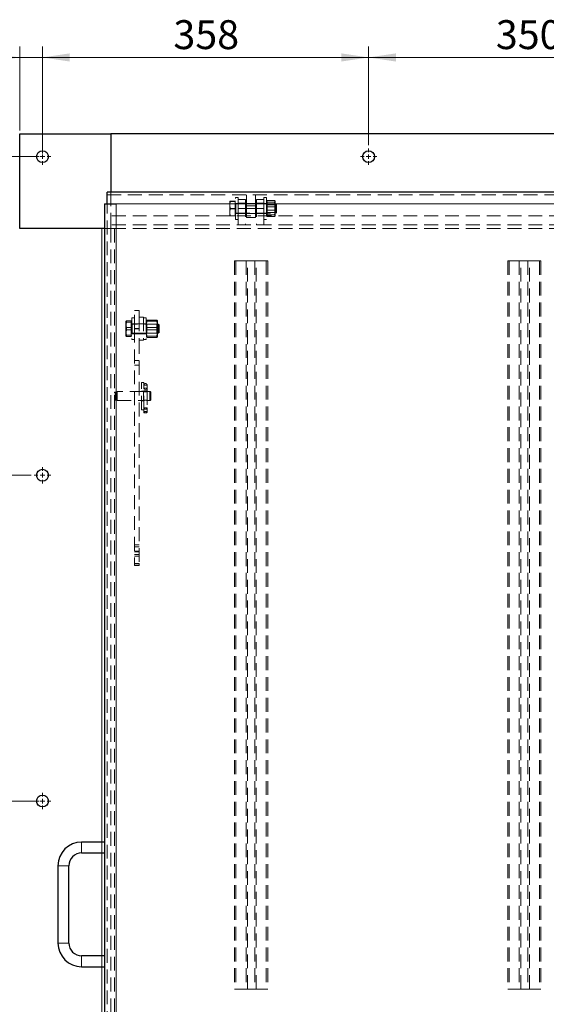
# Model space of a CAD drawing. Units: millimetres. Extents: x 0 to 420, y -120 to 297.
# Drawn here: x 68 to 116, y 50 to 140 of the extents above; entities that cross this region are included whole.
import ezdxf

# ---------------------------------------------------------------- set-up
doc = ezdxf.new("R2010")
doc.units = ezdxf.units.MM
doc.linetypes.add('HIDDEN', pattern=[1.905, 1.27, -0.635])
doc.styles.add('SLDTEXTSTYLE0', font='TXT', dxfattribs={"width": 0.605})
doc.dimstyles.new('SLDDIMSTYLE0', dxfattribs={"dimtxt": 2.568319, "dimasz": 2.5, "dimexe": 0, "dimexo": 0.0625, "dimgap": 0.64208, "dimtad": 1, "dimlfac": 12, "dimrnd": 1e-09, "dimzin": 12, "dimdsep": 46, "dimtxsty": 'SLDTEXTSTYLE0', "dimsah": 1, "dimcen": 0.09, "dimadec": 0, "dimazin": 3, "dimtfac": 1, "dimtdec": 3, "dimtofl": 0, "dimtmove": 0, "dimatfit": 3, "dimfxl": 0, "dimfrac": 2, "dimtolj": 1, "dimtzin": 12, "dimarcsym": 0})
doc.dimstyles.new('SLDDIMSTYLE1', dxfattribs={"dimtxt": 2.568319, "dimasz": 2.5, "dimexe": 0, "dimexo": 0.0625, "dimgap": 0.64208, "dimtad": 1, "dimlfac": 12, "dimrnd": 1e-09, "dimzin": 12, "dimdsep": 46, "dimtxsty": 'SLDTEXTSTYLE0', "dimsah": 1, "dimcen": 0.09, "dimadec": 0, "dimazin": 3, "dimtfac": 1, "dimtdec": 3, "dimtmove": 0, "dimatfit": 0, "dimfxl": 0, "dimfrac": 2, "dimtolj": 1, "dimtzin": 12, "dimarcsym": 0})

# ---------------------------------------------------------------- blocks, each defined once
blk = doc.blocks.new('_D_1')
at = {"color": 7, "linetype": 'Continuous', "lineweight": 0}
for p, q in [((69.698, 127.511), (59.915, 127.511)), ((60.915, 127.511), (60.915, 98.344)), ((68.948, 98.344), (59.915, 98.344))]:
    blk.add_line(p, q, dxfattribs=at)
at = {"color": 7, "linetype": 'Continuous', "lineweight": 18}
for points in [[(60.915, 127.511), (60.54, 125.011), (61.29, 125.011)], [(60.915, 98.344), (61.29, 100.844), (60.54, 100.844)]]:
    blk.add_solid(points, dxfattribs=at)
at = {"color": 7, "linetype": 'Continuous', "lineweight": 18, "insert": (57.504, 109.987), "char_height": 2.6458, "attachment_point": 1, "rotation": 90, "style": 'SLDTEXTSTYLE0'}
blk.add_mtext('350', dxfattribs=at)
blk = doc.blocks.new('_D_2')
at = {"color": 7, "linetype": 'Continuous', "lineweight": 0}
for p, q in [((68.948, 98.344), (59.915, 98.344)), ((60.915, 98.344), (60.915, 68.511)), ((69.698, 68.511), (59.915, 68.511))]:
    blk.add_line(p, q, dxfattribs=at)
at = {"color": 7, "linetype": 'Continuous', "lineweight": 18}
for points in [[(60.915, 98.344), (60.54, 95.844), (61.29, 95.844)], [(60.915, 68.511), (61.29, 71.011), (60.54, 71.011)]]:
    blk.add_solid(points, dxfattribs=at)
at = {"color": 7, "linetype": 'Continuous', "lineweight": 18, "insert": (57.504, 80.487), "char_height": 2.6458, "attachment_point": 1, "rotation": 90, "style": 'SLDTEXTSTYLE0'}
blk.add_mtext('358', dxfattribs=at)
blk = doc.blocks.new('_D_3')
at = {"color": 7, "linetype": 'Continuous', "lineweight": 0}
for p, q in [((69.698, 68.511), (59.915, 68.511)), ((60.915, 68.511), (60.915, 39.344)), ((68.948, 39.344), (59.915, 39.344))]:
    blk.add_line(p, q, dxfattribs=at)
at = {"color": 7, "linetype": 'Continuous', "lineweight": 18}
for points in [[(60.915, 68.511), (60.54, 66.011), (61.29, 66.011)], [(60.915, 39.344), (61.29, 41.844), (60.54, 41.844)]]:
    blk.add_solid(points, dxfattribs=at)
at = {"color": 7, "linetype": 'Continuous', "lineweight": 18, "insert": (57.504, 50.987), "char_height": 2.6458, "attachment_point": 1, "rotation": 90, "style": 'SLDTEXTSTYLE0'}
blk.add_mtext('350', dxfattribs=at)
blk = doc.blocks.new('_D_6')
at = {"color": 7, "linetype": 'Continuous', "lineweight": 0}
for p, q in [((67.915, 129.894), (67.915, 137.594)), ((69.998, 127.811), (69.998, 137.594)), ((67.915, 136.594), (61.399, 136.594)), ((67.915, 136.594), (69.998, 136.594)), ((69.998, 136.594), (74.998, 136.594))]:
    blk.add_line(p, q, dxfattribs=at)
at = {"color": 7, "linetype": 'Continuous', "lineweight": 18}
for points in [[(67.915, 136.594), (65.415, 136.969), (65.415, 136.219)], [(69.998, 136.594), (72.498, 136.219), (72.498, 136.969)]]:
    blk.add_solid(points, dxfattribs=at)
at = {"color": 7, "linetype": 'Continuous', "lineweight": 18, "insert": (61.399, 140.005), "char_height": 2.6458, "attachment_point": 1, "style": 'SLDTEXTSTYLE0'}
blk.add_mtext('25', dxfattribs=at)
blk = doc.blocks.new('_D_7')
at = {"color": 7, "linetype": 'Continuous', "lineweight": 0}
for p, q in [((69.998, 127.811), (69.998, 137.594)), ((99.832, 128.561), (99.832, 137.594)), ((69.998, 136.594), (99.832, 136.594))]:
    blk.add_line(p, q, dxfattribs=at)
at = {"color": 7, "linetype": 'Continuous', "lineweight": 18}
for points in [[(69.998, 136.594), (72.498, 136.219), (72.498, 136.969)], [(99.832, 136.594), (97.332, 136.969), (97.332, 136.219)]]:
    blk.add_solid(points, dxfattribs=at)
at = {"color": 7, "linetype": 'Continuous', "lineweight": 18, "insert": (81.975, 140.005), "char_height": 2.6458, "attachment_point": 1, "style": 'SLDTEXTSTYLE0'}
blk.add_mtext('358', dxfattribs=at)
blk = doc.blocks.new('_D_8')
at = {"color": 7, "linetype": 'Continuous', "lineweight": 0}
for p, q in [((99.832, 128.561), (99.832, 137.594)), ((128.998, 128.561), (128.998, 137.594)), ((99.832, 136.594), (128.998, 136.594))]:
    blk.add_line(p, q, dxfattribs=at)
at = {"color": 7, "linetype": 'Continuous', "lineweight": 18}
for points in [[(99.832, 136.594), (102.332, 136.219), (102.332, 136.969)], [(128.998, 136.594), (126.498, 136.969), (126.498, 136.219)]]:
    blk.add_solid(points, dxfattribs=at)
at = {"color": 7, "linetype": 'Continuous', "lineweight": 18, "insert": (111.475, 140.005), "char_height": 2.6458, "attachment_point": 1, "style": 'SLDTEXTSTYLE0'}
blk.add_mtext('350', dxfattribs=at)
blk = doc.blocks.new('SW_CENTERMARKSYMBOL_3')
at = {"color": 0, "linetype": 'Continuous', "lineweight": 18}
for p, q in [((-0.417, 0), (-0.75, 0)), ((0, 0), (-0.208, 0)), ((0, 0.417), (0, 0.75)), ((0, 0), (0, 0.208)), ((0, 0), (0, -0.208)), ((0, 0), (0.208, 0)), ((0.417, 0), (0.75, 0)), ((0, -0.417), (0, -0.75))]:
    blk.add_line(p, q, dxfattribs=at)
blk = doc.blocks.new('SW_CENTERMARKSYMBOL_4')
at = {"color": 0, "linetype": 'Continuous', "lineweight": 18}
for p, q in [((-0.417, 0), (-0.75, 0)), ((0, 0), (-0.208, 0)), ((0, 0.417), (0, 0.75)), ((0, 0), (0, 0.208)), ((0, 0), (0, -0.208)), ((0, 0), (0.208, 0)), ((0.417, 0), (0.75, 0)), ((0, -0.417), (0, -0.75))]:
    blk.add_line(p, q, dxfattribs=at)
blk = doc.blocks.new('SW_CENTERMARKSYMBOL_5')
at = {"color": 0, "linetype": 'Continuous', "lineweight": 18}
for p, q in [((-0.417, 0), (-0.75, 0)), ((0, 0), (-0.208, 0)), ((0, 0.417), (0, 0.75)), ((0, 0), (0, 0.208)), ((0, 0), (0, -0.208)), ((0, 0), (0.208, 0)), ((0.417, 0), (0.75, 0)), ((0, -0.417), (0, -0.75))]:
    blk.add_line(p, q, dxfattribs=at)
blk = doc.blocks.new('SW_CENTERMARKSYMBOL_8')
at = {"color": 0, "linetype": 'Continuous', "lineweight": 18}
for p, q in [((-0.417, 0), (-0.75, 0)), ((0, 0), (-0.208, 0)), ((0, 0.417), (0, 0.75)), ((0, 0), (0, 0.208)), ((0, 0), (0, -0.208)), ((0, 0), (0.208, 0)), ((0.417, 0), (0.75, 0)), ((0, -0.417), (0, -0.75))]:
    blk.add_line(p, q, dxfattribs=at)

msp = doc.modelspace()

# ---------------------------------------------------------------- linework, layer by layer
at = {"color": 7, "linetype": 'Continuous', "lineweight": 25}
for p, q in [((67.91494, 120.92729), (67.91494, 129.59396)), ((67.91494, 129.59396), (76.24827, 129.59396)), ((76.24827, 129.59396), (76.24827, 124.26062)), ((151.91494, 129.59396), (76.24827, 129.59396)), ((151.41494, 124.26062), (75.91494, 124.26062)), ((75.91494, 123.17729), (75.91494, 124.26062)), ((75.66494, 123.17729), (75.66494, 46.09396)), ((75.66494, 123.17729), (75.91494, 123.17729)), ((75.91494, 123.17729), (76.74827, 123.17729)), ((75.41494, 120.92729), (67.91494, 120.92729)), ((75.66494, 120.92729), (75.41494, 120.92729)), ((75.66494, 64.76062), (73.5816, 64.76062)), ((73.5816, 63.76062), (75.66494, 63.76062)), ((71.41494, 62.59396), (71.41494, 55.51062)), ((72.41494, 55.51062), (72.41494, 62.59396)), ((75.66494, 54.34396), (73.5816, 54.34396)), ((73.5816, 53.34396), (75.66494, 53.34396))]:
    msp.add_line(p, q, dxfattribs=at)
at = {"color": 7, "linetype": 'HIDDEN', "lineweight": 18}
for p, q in [((75.91494, 124.01062), (151.41494, 124.01062)), ((76.24827, 124.26062), (76.24827, 122.09396)), ((87.66494, 121.76062), (87.66494, 123.76062)), ((87.91494, 123.76062), (87.66494, 123.76062)), ((87.91494, 123.59396), (87.91494, 123.76062)), ((87.91494, 123.59396), (88.5816, 123.59396)), ((87.91494, 123.32185), (87.91494, 123.58828)), ((88.5816, 123.59396), (88.5816, 123.26062)), ((88.66494, 123.01062), (88.66494, 124.01062)), ((89.49827, 124.01062), (89.49827, 123.01062)), ((89.5816, 123.26062), (89.5816, 123.59396)), ((89.5816, 123.59396), (90.24827, 123.59396)), ((90.24827, 123.76062), (90.24827, 123.61277)), ((90.49827, 123.76062), (90.24827, 123.76062)), ((90.24827, 123.61277), (90.24827, 123.59396)), ((90.24827, 123.58828), (90.24827, 123.32185)), ((90.49827, 123.76062), (90.49827, 123.61277)), ((90.49827, 123.61277), (90.49827, 121.76062)), ((75.91494, 46.09396), (75.91494, 123.17729)), ((76.74827, 123.17729), (76.74827, 46.09396)), ((151.41494, 123.17729), (76.74827, 123.17729)), ((87.1316, 123.42715), (87.1316, 123.08224)), ((87.1316, 122.41571), (87.1316, 123.08224)), ((87.61494, 123.43492), (87.19115, 123.43492)), ((87.61494, 123.41939), (87.19115, 123.41939)), ((87.61494, 122.77616), (87.19115, 122.77616)), ((87.61494, 122.74509), (87.19115, 122.74509)), ((87.61494, 123.43492), (87.61494, 123.42715)), ((87.66494, 123.42729), (87.61494, 123.42729)), ((87.61494, 123.42715), (87.61494, 123.41939)), ((87.61494, 123.41939), (87.61494, 123.08224)), ((87.61494, 123.08224), (87.61494, 122.74509)), ((87.61494, 122.74509), (87.61494, 122.41571)), ((87.91494, 123.21896), (87.66494, 123.21896)), ((91.34594, 123.17729), (87.69827, 123.17729)), ((87.69827, 122.345), (87.69827, 123.17639)), ((87.91494, 122.20785), (87.91494, 123.32185)), ((88.5816, 123.26062), (87.91494, 123.26062)), ((88.5816, 123.21896), (87.91494, 123.21896)), ((87.91494, 122.76062), (88.5816, 122.76062)), ((88.5816, 123.26062), (88.5816, 121.26062)), ((89.49827, 123.21896), (88.66494, 123.21896)), ((88.66494, 123.01062), (88.66494, 121.92729)), ((89.49827, 123.01062), (88.66494, 123.01062)), ((89.49827, 122.76062), (88.66494, 122.76062)), ((89.49827, 121.92729), (89.49827, 123.01062)), ((89.5816, 123.26062), (89.5816, 121.26062)), ((90.24827, 123.26062), (89.5816, 123.26062)), ((90.24827, 123.21896), (89.5816, 123.21896)), ((89.5816, 122.76062), (90.24827, 122.76062)), ((90.24827, 123.32185), (90.24827, 122.20785)), ((90.49827, 123.21896), (90.24827, 123.21896)), ((90.50651, 123.44156), (90.49827, 123.42729)), ((90.50039, 123.17729), (90.49827, 123.17729)), ((90.50039, 123.17729), (90.50039, 122.34396)), ((90.54415, 123.11479), (90.50039, 123.17729)), ((90.50917, 123.44108), (90.55782, 123.49171)), ((90.54415, 123.11479), (90.54415, 122.41388)), ((91.24617, 123.11479), (90.54415, 123.11479)), ((90.55782, 123.49171), (91.23039, 123.49171)), ((90.55782, 123.33492), (91.23039, 123.33492)), ((90.55782, 122.91741), (91.23039, 122.91741)), ((90.55782, 122.60383), (91.23039, 122.60383)), ((91.28994, 123.17729), (91.24617, 123.11479)), ((91.24617, 122.40646), (91.24617, 123.11479)), ((91.28994, 123.42729), (91.2817, 123.44156)), ((91.28994, 123.42729), (91.28994, 123.20456)), ((91.28994, 122.55187), (91.28994, 123.20456)), ((91.34594, 122.54505), (91.34594, 123.17729)), ((91.41494, 123.10829), (91.34594, 123.17729)), ((91.41494, 122.58075), (91.41494, 123.10829)), ((76.24827, 122.09396), (76.24827, 121.26062)), ((151.91494, 122.09396), (76.24827, 122.09396)), ((87.13337, 122.45757), (87.1316, 122.43901)), ((87.1316, 122.41571), (87.1316, 122.09409)), ((87.61494, 122.10186), (87.19115, 122.10186)), ((87.61494, 122.08632), (87.19115, 122.08632)), ((87.61494, 122.41571), (87.61494, 122.08632)), ((87.61494, 122.09396), (87.66494, 122.09396)), ((87.66494, 122.30229), (87.91494, 122.30229)), ((87.66494, 121.76062), (87.91494, 121.76062)), ((87.69827, 122.34396), (91.34594, 122.34396)), ((87.91494, 122.30229), (88.5816, 122.30229)), ((87.91494, 122.20785), (87.91494, 121.26062)), ((88.66494, 122.30229), (89.49827, 122.30229)), ((88.66494, 121.92729), (89.49827, 121.92729)), ((89.5816, 122.30229), (90.24827, 122.30229)), ((90.24827, 122.30229), (90.49827, 122.30229)), ((90.24827, 122.20785), (90.24827, 121.26062)), ((90.24827, 121.76062), (90.49827, 121.76062)), ((90.49827, 122.34396), (90.50039, 122.34396)), ((90.49827, 122.09396), (90.50651, 122.07968)), ((90.50039, 122.34396), (90.54415, 122.40646)), ((90.54415, 122.41388), (90.54415, 122.40646)), ((90.54415, 122.40646), (91.24617, 122.40646)), ((90.55782, 122.18632), (91.23039, 122.18632)), ((90.55782, 122.02954), (91.23039, 122.02954)), ((91.24617, 122.40646), (91.28994, 122.34396)), ((91.2817, 122.07968), (91.28994, 122.09396)), ((91.28994, 122.10793), (91.28994, 122.55187)), ((91.28994, 122.09396), (91.28994, 122.10793)), ((91.34594, 122.34396), (91.34594, 122.54505)), ((91.34594, 122.34396), (91.41494, 122.41296)), ((91.41494, 122.41296), (91.41494, 122.58075)), ((75.41494, 120.92729), (75.41494, 45.92729)), ((76.24827, 120.92729), (75.66494, 120.92729)), ((76.24827, 120.92729), (76.24827, 121.26062)), ((151.91494, 121.26062), (76.24827, 121.26062)), ((151.91494, 120.92729), (76.24827, 120.92729)), ((76.24827, 120.92729), (76.5816, 120.92729)), ((76.24827, 120.92729), (76.24827, 45.92729)), ((76.5816, 120.92729), (76.5816, 45.92729)), ((88.5816, 121.26062), (87.91494, 121.26062)), ((90.24827, 121.26062), (89.5816, 121.26062)), ((87.5597, 117.96896), (87.5597, 51.30229)), ((87.5597, 117.96896), (87.69193, 117.96896)), ((87.69193, 117.96896), (87.69193, 51.30229)), ((87.69193, 117.96896), (88.75104, 117.96896)), ((88.61881, 117.96896), (88.61881, 51.30229)), ((88.75104, 117.96896), (89.41217, 117.96896)), ((88.75104, 51.30229), (88.75104, 117.96896)), ((89.41217, 117.96896), (90.47128, 117.96896)), ((89.41217, 117.96896), (89.41217, 51.30229)), ((89.54439, 51.30229), (89.54439, 117.96896)), ((90.47128, 117.96896), (90.47128, 51.30229)), ((90.47128, 117.96896), (90.60351, 117.96896)), ((90.60351, 117.96896), (90.60351, 51.30229)), ((112.5597, 117.96896), (112.5597, 51.30229)), ((112.5597, 117.96896), (112.69193, 117.96896)), ((112.69193, 117.96896), (112.69193, 51.30229)), ((112.69193, 117.96896), (113.75104, 117.96896)), ((113.61881, 117.96896), (113.61881, 51.30229)), ((113.75104, 117.96896), (114.41217, 117.96896)), ((113.75104, 51.30229), (113.75104, 117.96896)), ((114.41217, 117.96896), (115.47128, 117.96896)), ((114.41217, 117.96896), (114.41217, 51.30229)), ((114.54439, 51.30229), (114.54439, 117.96896)), ((115.47128, 117.96896), (115.47128, 51.30229)), ((115.47128, 117.96896), (115.60351, 117.96896)), ((115.60351, 117.96896), (115.60351, 51.30229)), ((78.16494, 112.76062), (78.16494, 110.76062)), ((78.41494, 112.76062), (78.16494, 112.76062)), ((78.41494, 111.75499), (78.41494, 113.42728)), ((78.8316, 113.42728), (78.41494, 113.42728)), ((78.8316, 113.42728), (78.8316, 112.80229)), ((79.24827, 112.80229), (78.8316, 112.80229)), ((78.8316, 112.80229), (78.8316, 110.71896)), ((79.24827, 112.80229), (79.24827, 110.71896)), ((79.49827, 112.76062), (79.24827, 112.76062)), ((79.49827, 112.76062), (79.49827, 110.76062)), ((77.63598, 112.43487), (77.6316, 112.42729)), ((77.6316, 112.41979), (77.64438, 112.43459)), ((77.6316, 112.42729), (77.6316, 112.41979)), ((77.6316, 112.41979), (77.6316, 112.00386)), ((77.6316, 112.00386), (77.6316, 111.34469)), ((78.11494, 112.47736), (77.69115, 112.47736)), ((78.11494, 112.36222), (77.69115, 112.36222)), ((78.11494, 111.87575), (77.69115, 111.87575)), ((78.11494, 112.47736), (78.11494, 112.41979)), ((78.16494, 112.42729), (78.11494, 112.42729)), ((78.11494, 112.41979), (78.11494, 112.36222)), ((78.11494, 112.36222), (78.11494, 112.00386)), ((78.11494, 112.00386), (78.11494, 111.64549)), ((78.41494, 112.21896), (78.16494, 112.21896)), ((80.59594, 112.17729), (78.19827, 112.17729)), ((78.19827, 112.17414), (78.19827, 111.34399)), ((78.8316, 112.21896), (78.41494, 112.21896)), ((79.24827, 112.21896), (78.8316, 112.21896)), ((79.49827, 112.21896), (79.24827, 112.21896)), ((79.55079, 112.18562), (79.49827, 112.26062)), ((79.55079, 112.18562), (79.55079, 111.93156)), ((80.46031, 112.18562), (79.55079, 112.18562)), ((79.55079, 111.93156), (79.55079, 111.33562)), ((80.44795, 112.55351), (79.56526, 112.55351)), ((80.44795, 112.45872), (79.56526, 112.45872)), ((80.44795, 111.85541), (79.56526, 111.85541)), ((80.51282, 112.26062), (80.46031, 112.18562)), ((80.46031, 111.33562), (80.46031, 112.18562)), ((80.51282, 111.96173), (80.51282, 112.26062)), ((80.51494, 112.26062), (80.51282, 112.26062)), ((80.51282, 111.26062), (80.51282, 111.96173)), ((80.51494, 112.06228), (80.51494, 112.50612)), ((80.51494, 112.06228), (80.51494, 111.31679)), ((80.59594, 111.34396), (80.59594, 112.17729)), ((80.66494, 112.10829), (80.59594, 112.17729)), ((80.66494, 111.41296), (80.66494, 112.10829)), ((77.6316, 111.34469), (77.6316, 111.09408)), ((77.6316, 111.09396), (77.63598, 111.08637)), ((78.11494, 111.64549), (77.69115, 111.64549)), ((78.11494, 111.15902), (77.69115, 111.15902)), ((78.11494, 111.04389), (77.69115, 111.04389)), ((78.11494, 111.64549), (78.11494, 111.34469)), ((78.11494, 111.34469), (78.11494, 111.04389)), ((78.11494, 111.09396), (78.16494, 111.09396)), ((78.16494, 111.30229), (78.41494, 111.30229)), ((78.19827, 111.34396), (80.59594, 111.34396)), ((78.41494, 111.76625), (78.8316, 111.76625)), ((78.41494, 111.75499), (78.41494, 90.25512)), ((78.8316, 111.75499), (78.41494, 111.75499)), ((78.41494, 111.30229), (78.8316, 111.30229)), ((78.8316, 111.30229), (79.24827, 111.30229)), ((79.24827, 111.30229), (79.49827, 111.30229)), ((79.49827, 111.26062), (79.55079, 111.33562)), ((79.55079, 111.33562), (80.46031, 111.33562)), ((80.44795, 111.66584), (79.56526, 111.66584)), ((80.44795, 111.06252), (79.56526, 111.06252)), ((80.44795, 110.96773), (79.56526, 110.96773)), ((80.46031, 111.33562), (80.51282, 111.26062)), ((80.51282, 111.26062), (80.51494, 111.26062)), ((80.51494, 111.31679), (80.51494, 111.01079)), ((80.59594, 111.34396), (80.66494, 111.41296)), ((78.16494, 110.76062), (78.41494, 110.76062)), ((78.8316, 110.71896), (78.8316, 90.25512)), ((79.24827, 110.71896), (78.8316, 110.71896)), ((79.24827, 110.76062), (79.49827, 110.76062)), ((78.41494, 108.84594), (78.8316, 108.84594)), ((78.8316, 108.8458), (78.41494, 108.8458)), ((78.8316, 108.43069), (78.41494, 108.43069)), ((78.41494, 108.42773), (78.8316, 108.42773)), ((79.05244, 104.34396), (79.05244, 106.84396)), ((79.26077, 106.84396), (79.05244, 106.84396)), ((79.26077, 104.34396), (79.26077, 106.84396)), ((79.5691, 106.58162), (79.26077, 106.58162)), ((79.5691, 106.31523), (79.5691, 106.58162)), ((76.82101, 106.00778), (76.64337, 105.96019)), ((76.64337, 105.22773), (76.64337, 105.96019)), ((76.82101, 105.18013), (76.82101, 106.00393)), ((79.25049, 106.01062), (76.84258, 106.01062)), ((76.84258, 106.01062), (76.84258, 105.18117)), ((79.26077, 106.03146), (79.05244, 106.03146)), ((79.24827, 106.01062), (79.24827, 105.17729)), ((79.26077, 106.31523), (79.5691, 106.31523)), ((79.5691, 106.06896), (79.26077, 106.06896)), ((79.26077, 106.06896), (79.5691, 106.06896)), ((79.5691, 106.06896), (79.26077, 106.06896)), ((79.5691, 106.06896), (79.5691, 106.31523)), ((79.5691, 106.06896), (79.5691, 104.51296)), ((79.8316, 106.01062), (79.5816, 106.01062)), ((79.5816, 105.17729), (79.5816, 106.01062)), ((79.8316, 105.17729), (79.8316, 106.00674)), ((79.91494, 105.92729), (79.91494, 105.26062)), ((76.64337, 105.22773), (76.82101, 105.18013)), ((76.84258, 105.17729), (79.24994, 105.17729)), ((79.05244, 105.15646), (79.26077, 105.15646)), ((79.41494, 105.21207), (79.39923, 105.211)), ((79.57963, 105.17729), (79.8316, 105.17729)), ((79.05244, 104.34396), (79.26077, 104.34396)), ((79.26077, 104.51296), (79.5691, 104.51296)), ((79.26077, 104.34396), (79.26077, 104.17963)), ((79.26077, 104.17963), (79.5691, 104.17963)), ((79.5484, 104.40229), (79.28147, 104.40229)), ((79.5484, 104.06896), (79.28147, 104.06896)), ((79.5691, 104.51296), (79.5691, 104.17963)), ((78.8316, 91.96949), (78.41494, 91.96949)), ((78.41494, 91.80226), (78.8316, 91.80226)), ((78.8316, 91.79931), (78.41494, 91.79931)), ((78.41494, 91.38124), (78.8316, 91.38124)), ((78.8316, 91.33957), (78.41494, 91.33957)), ((78.41494, 91.09745), (78.8316, 91.09745)), ((78.8316, 90.93022), (78.41494, 90.93022)), ((78.41494, 90.92431), (78.8316, 90.92431)), ((78.8316, 90.26637), (78.41494, 90.26637)), ((78.41494, 90.08901), (78.41494, 90.25512)), ((78.41494, 90.25512), (78.8316, 90.25512)), ((78.8316, 90.25512), (78.8316, 90.08901)), ((78.41494, 90.09915), (78.8316, 90.09915)), ((78.8316, 90.08901), (78.41494, 90.08901)), ((73.5816, 64.76062), (73.5816, 64.26062)), ((73.5816, 64.26062), (73.5816, 63.76062)), ((75.41494, 64.76062), (75.41494, 63.76062)), ((71.41494, 62.59396), (71.91494, 62.59396)), ((71.91494, 62.59396), (72.41494, 62.59396)), ((71.41494, 55.51062), (71.91494, 55.51062)), ((71.91494, 55.51062), (72.41494, 55.51062)), ((73.5816, 53.84396), (73.5816, 54.34396)), ((75.41494, 54.34396), (75.41494, 53.34396)), ((73.5816, 53.34396), (73.5816, 53.84396)), ((87.5597, 51.30229), (87.69193, 51.30229)), ((87.69193, 51.30229), (88.75104, 51.30229)), ((89.41217, 51.30229), (88.75104, 51.30229)), ((89.41217, 51.30229), (90.47128, 51.30229)), ((90.47128, 51.30229), (90.60351, 51.30229)), ((112.5597, 51.30229), (112.69193, 51.30229)), ((112.69193, 51.30229), (113.75104, 51.30229)), ((114.41217, 51.30229), (113.75104, 51.30229)), ((114.41217, 51.30229), (115.47128, 51.30229)), ((115.47128, 51.30229), (115.60351, 51.30229))]:
    msp.add_line(p, q, dxfattribs=at)
at = {"color": 8, "linetype": 'Continuous', "lineweight": 18}
for p, q in [((76.74827, 123.17729), (76.74827, 46.09396)), ((151.41494, 123.17729), (76.74827, 123.17729)), ((75.41494, 120.92729), (75.41494, 64.76062)), ((73.5816, 63.76062), (73.5816, 64.76062)), ((75.41494, 63.76062), (75.41494, 54.34396)), ((72.41494, 62.59396), (71.41494, 62.59396)), ((72.41494, 55.51062), (71.41494, 55.51062)), ((73.5816, 54.34396), (73.5816, 53.34396)), ((75.41494, 53.34396), (75.41494, 45.92729))]:
    msp.add_line(p, q, dxfattribs=at)
at = {"color": 7, "linetype": 'HIDDEN', "lineweight": 18, "flags": 128}
msp.add_lwpolyline([(79.5691, 106.31523), (79.55732, 106.27243), (79.52389, 106.23616), (79.4739, 106.21193), (79.41494, 106.20342), (79.35598, 106.21193), (79.30598, 106.23616), (79.27255, 106.27243), (79.26077, 106.31523)], dxfattribs=at)
msp.add_lwpolyline([(79.5691, 106.31523), (79.55732, 106.27243), (79.52389, 106.23616), (79.4739, 106.21193), (79.41494, 106.20342), (79.35598, 106.21193), (79.30598, 106.23616), (79.27255, 106.27243), (79.26077, 106.31523)], dxfattribs=at)
at = {"color": 7, "linetype": 'Continuous', "lineweight": 25}
for centre in [(69.99827, 127.51062), (99.8316, 127.51062), (69.99827, 98.34396), (69.99827, 68.51062)]:
    msp.add_circle(centre, 0.54167, dxfattribs=at)
at = {"color": 7, "linetype": 'HIDDEN', "lineweight": 18}
for centre, radius, start, end in [((87.69827, 123.21062), 0.03333, 180, 270), ((87.69827, 122.31062), 0.03333, 90, 180), ((78.19827, 112.21062), 0.03333, 180, 270), ((78.19827, 111.31062), 0.03333, 90, 180), ((79.41494, 106.58146), 0.15417, 0.0619414, 179.9380586), ((76.66494, 105.87969), 0.08333, 105, 180), ((76.84258, 105.92729), 0.08333, 90, 105), ((79.8316, 105.92729), 0.08333, 0, 90), ((76.66494, 105.30822), 0.08333, 180, 255), ((76.84258, 105.26062), 0.08333, 255, 270), ((79.8316, 105.26062), 0.08333, 270, 360)]:
    msp.add_arc(centre, radius, start, end, dxfattribs=at)
at = {"color": 7, "linetype": 'Continuous', "lineweight": 25}
for centre, radius, start, end in [((73.5816, 62.59396), 2.16667, 90, 180), ((73.5816, 62.59396), 1.16667, 90, 180), ((73.5816, 55.51062), 2.16667, 180, 270), ((73.5816, 55.51062), 1.16667, 180, 270)]:
    msp.add_arc(centre, radius, start, end, dxfattribs=at)
at = {"color": 7, "linetype": 'HIDDEN', "lineweight": 18}
for centre, major_axis, ratio, start_param, end_param in [((79.41494, 104.5132), (0, 0.22159), 0.69572876, 1.57187741, 2.09501938), ((79.41494, 104.17987), (0, 0.22159), 0.69572876, 1.57187741, 2.09501938), ((79.41494, 104.29279), (0, 0.21877), 0.70470525, 5.23661203, 7.32975858), ((79.41494, 103.95945), (0, 0.21877), 0.70470525, 5.23661203, 7.32975858), ((79.41494, 104.5132), (0, 0.22159), 0.69572876, 4.18816593, 4.7113079), ((79.41494, 104.17987), (0, 0.22159), 0.69572876, 4.18816593, 4.7113079)]:
    msp.add_ellipse(centre, major_axis=major_axis, ratio=ratio, start_param=start_param, end_param=end_param, dxfattribs=at)
for points, knots in [([(87.1316, 123.42715), (87.13168, 123.42734), (87.13221, 123.42873), (87.14522, 123.43136), (87.17575, 123.43373), (87.19115, 123.43492)], [0, 0, 0, 0, 0.07008577, 0.53078223, 1, 1, 1, 1]), ([(87.19115, 123.41939), (87.17451, 123.42065), (87.14092, 123.42319), (87.13473, 123.42583), (87.1316, 123.42715)], [0, 0, 0, 0, 0.49545796, 1, 1, 1, 1]), ([(87.1316, 123.08224), (87.13168, 123.09023), (87.13221, 123.15075), (87.14522, 123.26485), (87.17575, 123.36756), (87.19115, 123.41939)], [0, 0, 0, 0, 0.07008577, 0.53078223, 1, 1, 1, 1]), ([(87.1316, 123.10554), (87.13952, 123.01508), (87.14928, 122.90358), (87.1845, 122.79638), (87.19115, 122.77616)], [0, 0, 0, 0, 0.81130355, 1, 1, 1, 1]), ([(87.19115, 122.74509), (87.17451, 122.79984), (87.14092, 122.91036), (87.13473, 123.0246), (87.1316, 123.08224)], [0, 0, 0, 0, 0.49545796, 1, 1, 1, 1]), ([(87.1316, 122.41571), (87.13217, 122.4396), (87.13478, 122.55103), (87.16635, 122.65971), (87.19115, 122.74509)], [0, 0, 0, 0, 0.21437751, 1, 1, 1, 1]), ([(87.19115, 122.77616), (87.17402, 122.72147), (87.14562, 122.6308), (87.13973, 122.53708), (87.13739, 122.49989)], [0, 0, 0, 0, 0.60319435, 1, 1, 1, 1]), ([(90.49827, 123.20456), (90.49834, 123.21137), (90.49888, 123.26291), (90.51188, 123.36009), (90.54241, 123.44757), (90.55782, 123.49171)], [0, 0, 0, 0, 0.07008577, 0.53078223, 1, 1, 1, 1]), ([(90.55782, 123.33492), (90.54883, 123.3415), (90.51393, 123.36706), (90.50494, 123.3936), (90.49827, 123.41331)], [0, 0, 0, 0, 0.25755135, 1, 1, 1, 1]), ([(90.55782, 123.33492), (90.54117, 123.27555), (90.50758, 123.15573), (90.50139, 123.03187), (90.49827, 122.96938)], [0, 0, 0, 0, 0.49545796, 1, 1, 1, 1]), ([(90.55782, 122.91741), (90.54117, 122.96405), (90.50758, 123.05817), (90.50139, 123.15547), (90.49827, 123.20456)], [0, 0, 0, 0, 0.49545796, 1, 1, 1, 1]), ([(90.49827, 122.96938), (90.49834, 122.96071), (90.49888, 122.8951), (90.51188, 122.77138), (90.54241, 122.66002), (90.55782, 122.60383)], [0, 0, 0, 0, 0.07008577, 0.53078223, 1, 1, 1, 1]), ([(90.49827, 122.55187), (90.49834, 122.56053), (90.49888, 122.62615), (90.51188, 122.74986), (90.54241, 122.86122), (90.55782, 122.91741)], [0, 0, 0, 0, 0.07008577, 0.53078223, 1, 1, 1, 1]), ([(90.55782, 122.60383), (90.54117, 122.5572), (90.50758, 122.46308), (90.50139, 122.36578), (90.49827, 122.31668)], [0, 0, 0, 0, 0.49545796, 1, 1, 1, 1]), ([(91.28994, 123.20456), (91.28987, 123.21137), (91.28933, 123.26291), (91.27632, 123.36009), (91.2458, 123.44757), (91.23039, 123.49171)], [0, 0, 0, 0, 0.07008577, 0.53078223, 1, 1, 1, 1]), ([(91.28994, 123.41331), (91.28905, 123.42044), (91.28576, 123.44698), (91.25378, 123.47281), (91.23039, 123.49171)], [0, 0, 0, 0, 0.26863361, 1, 1, 1, 1]), ([(91.23039, 123.33492), (91.23938, 123.3415), (91.27428, 123.36706), (91.28327, 123.3936), (91.28994, 123.41331)], [0, 0, 0, 0, 0.25755135, 1, 1, 1, 1]), ([(91.23039, 123.33492), (91.24704, 123.27555), (91.28063, 123.15573), (91.28681, 123.03187), (91.28994, 122.96938)], [0, 0, 0, 0, 0.49545796, 1, 1, 1, 1]), ([(91.23039, 122.91741), (91.24704, 122.96405), (91.28063, 123.05817), (91.28681, 123.15547), (91.28994, 123.20456)], [0, 0, 0, 0, 0.49545796, 1, 1, 1, 1]), ([(91.28994, 122.96938), (91.28987, 122.96071), (91.28933, 122.8951), (91.27632, 122.77138), (91.2458, 122.66002), (91.23039, 122.60383)], [0, 0, 0, 0, 0.07008577, 0.53078223, 1, 1, 1, 1]), ([(91.28994, 122.55187), (91.28987, 122.56053), (91.28933, 122.62615), (91.27632, 122.74986), (91.2458, 122.86122), (91.23039, 122.91741)], [0, 0, 0, 0, 0.07008577, 0.53078223, 1, 1, 1, 1]), ([(91.23039, 122.60383), (91.24704, 122.5572), (91.28063, 122.46308), (91.28681, 122.36578), (91.28994, 122.31668)], [0, 0, 0, 0, 0.49545796, 1, 1, 1, 1]), ([(87.19115, 122.08632), (87.1845, 122.10655), (87.14928, 122.21375), (87.13952, 122.32525), (87.1316, 122.41571)], [0, 0, 0, 0, 0.188696452, 1, 1, 1, 1]), ([(87.19115, 122.10186), (87.17451, 122.1006), (87.14092, 122.09805), (87.13473, 122.09542), (87.1316, 122.09409)], [0, 0, 0, 0, 0.495457963, 1, 1, 1, 1]), ([(87.1316, 122.09409), (87.13168, 122.09391), (87.13221, 122.09251), (87.14522, 122.08988), (87.17575, 122.08752), (87.19115, 122.08632)], [0, 0, 0, 0, 0.070085768, 0.530782234, 1, 1, 1, 1]), ([(90.55782, 122.18632), (90.54117, 122.24569), (90.50758, 122.36551), (90.50139, 122.48937), (90.49827, 122.55187)], [0, 0, 0, 0, 0.49545796, 1, 1, 1, 1]), ([(90.49827, 122.31668), (90.49834, 122.30988), (90.49888, 122.25834), (90.51188, 122.16115), (90.54241, 122.07367), (90.55782, 122.02954)], [0, 0, 0, 0, 0.07008577, 0.53078223, 1, 1, 1, 1]), ([(90.49827, 122.10793), (90.49915, 122.11506), (90.50244, 122.14159), (90.53443, 122.16743), (90.55782, 122.18632)], [0, 0, 0, 0, 0.26863361, 1, 1, 1, 1]), ([(90.55782, 122.02954), (90.54851, 122.03611), (90.52514, 122.05261), (90.51854, 122.06977), (90.51457, 122.08009)], [0, 0, 0, 0, 0.3979433, 1, 1, 1, 1]), ([(91.23039, 122.18632), (91.24704, 122.24569), (91.28063, 122.36551), (91.28681, 122.48937), (91.28994, 122.55187)], [0, 0, 0, 0, 0.49545796, 1, 1, 1, 1]), ([(91.28994, 122.31668), (91.28987, 122.30988), (91.28933, 122.25834), (91.27632, 122.16115), (91.2458, 122.07367), (91.23039, 122.02954)], [0, 0, 0, 0, 0.07008577, 0.53078223, 1, 1, 1, 1]), ([(91.28994, 122.10793), (91.28905, 122.11506), (91.28576, 122.14159), (91.25378, 122.16743), (91.23039, 122.18632)], [0, 0, 0, 0, 0.26863361, 1, 1, 1, 1]), ([(91.23039, 122.02954), (91.23938, 122.03612), (91.27428, 122.06167), (91.28327, 122.08822), (91.28994, 122.10793)], [0, 0, 0, 0, 0.25755135, 1, 1, 1, 1]), ([(77.69115, 112.47736), (77.67451, 112.42851), (77.64092, 112.32991), (77.63473, 112.22798), (77.6316, 112.17656)], [0, 0, 0, 0, 0.49545796, 1, 1, 1, 1]), ([(77.69115, 112.36222), (77.66635, 112.37715), (77.63478, 112.39614), (77.63217, 112.41562), (77.6316, 112.41979)], [0, 0, 0, 0, 0.7856225, 1, 1, 1, 1]), ([(77.6316, 112.00386), (77.63168, 112.01235), (77.63221, 112.07668), (77.64522, 112.19797), (77.67575, 112.30714), (77.69115, 112.36222)], [0, 0, 0, 0, 0.07008577, 0.53078223, 1, 1, 1, 1]), ([(77.6316, 112.17656), (77.63168, 112.16943), (77.63221, 112.11543), (77.64522, 112.01363), (77.67575, 111.92199), (77.69115, 111.87575)], [0, 0, 0, 0, 0.07008577, 0.53078223, 1, 1, 1, 1]), ([(77.69115, 111.64549), (77.67451, 111.70369), (77.64092, 111.82116), (77.63473, 111.94259), (77.6316, 112.00386)], [0, 0, 0, 0, 0.49545796, 1, 1, 1, 1]), ([(77.69115, 111.87575), (77.67451, 111.81755), (77.64092, 111.70009), (77.63473, 111.57866), (77.6316, 111.51739)], [0, 0, 0, 0, 0.49545796, 1, 1, 1, 1]), ([(77.66343, 112.45667), (77.66562, 112.46004), (77.67018, 112.46708), (77.68397, 112.47384), (77.69115, 112.47736)], [0, 0, 0, 0, 0.47953812, 1, 1, 1, 1]), ([(79.56526, 112.55351), (79.54654, 112.54581), (79.50875, 112.53028), (79.50178, 112.51422), (79.49827, 112.50612)], [0, 0, 0, 0, 0.49545796, 1, 1, 1, 1]), ([(79.49827, 112.20446), (79.49835, 112.21273), (79.49896, 112.27539), (79.51359, 112.39352), (79.54793, 112.49986), (79.56526, 112.55351)], [0, 0, 0, 0, 0.07009003, 0.53078443, 1, 1, 1, 1]), ([(79.49827, 112.50612), (79.49835, 112.50499), (79.49896, 112.49649), (79.51359, 112.48045), (79.54793, 112.46601), (79.56526, 112.45872)], [0, 0, 0, 0, 0.07009003, 0.53078443, 1, 1, 1, 1]), ([(79.49827, 112.06228), (79.49927, 112.09833), (79.50297, 112.23252), (79.53894, 112.36317), (79.56526, 112.45872)], [0, 0, 0, 0, 0.268633605, 1, 1, 1, 1]), ([(79.56526, 111.85541), (79.54654, 111.9121), (79.50875, 112.02651), (79.50178, 112.14479), (79.49827, 112.20446)], [0, 0, 0, 0, 0.49545796, 1, 1, 1, 1]), ([(79.56526, 111.66584), (79.55515, 111.69912), (79.51588, 111.82834), (79.50578, 111.9626), (79.49827, 112.06228)], [0, 0, 0, 0, 0.25755135, 1, 1, 1, 1]), ([(79.49827, 111.45897), (79.49927, 111.49501), (79.50297, 111.6292), (79.53894, 111.75986), (79.56526, 111.85541)], [0, 0, 0, 0, 0.26863361, 1, 1, 1, 1]), ([(80.44795, 112.55351), (80.46667, 112.54581), (80.50446, 112.53028), (80.51142, 112.51422), (80.51494, 112.50612)], [0, 0, 0, 0, 0.49545796, 1, 1, 1, 1]), ([(80.51494, 112.20446), (80.51486, 112.21273), (80.51425, 112.27539), (80.49962, 112.39352), (80.46528, 112.49986), (80.44795, 112.55351)], [0, 0, 0, 0, 0.07009003, 0.53078443, 1, 1, 1, 1]), ([(80.51494, 112.50612), (80.51486, 112.50499), (80.51425, 112.49649), (80.49962, 112.48045), (80.46528, 112.46601), (80.44795, 112.45872)], [0, 0, 0, 0, 0.07009003, 0.53078443, 1, 1, 1, 1]), ([(80.51494, 112.06228), (80.51394, 112.09833), (80.51024, 112.23252), (80.47426, 112.36317), (80.44795, 112.45872)], [0, 0, 0, 0, 0.26863361, 1, 1, 1, 1]), ([(80.44795, 111.85541), (80.46667, 111.9121), (80.50446, 112.02651), (80.51142, 112.14479), (80.51494, 112.20446)], [0, 0, 0, 0, 0.49545796, 1, 1, 1, 1]), ([(80.44795, 111.66584), (80.45806, 111.69912), (80.49733, 111.82834), (80.50743, 111.9626), (80.51494, 112.06228)], [0, 0, 0, 0, 0.25755135, 1, 1, 1, 1]), ([(80.51494, 111.45897), (80.51394, 111.49501), (80.51024, 111.6292), (80.47426, 111.75986), (80.44795, 111.85541)], [0, 0, 0, 0, 0.26863361, 1, 1, 1, 1]), ([(77.6316, 111.34469), (77.63168, 111.35182), (77.63221, 111.40581), (77.64522, 111.50762), (77.67575, 111.59925), (77.69115, 111.64549)], [0, 0, 0, 0, 0.07008577, 0.53078223, 1, 1, 1, 1]), ([(77.6316, 111.51739), (77.63168, 111.50889), (77.63221, 111.44457), (77.64522, 111.32328), (77.67575, 111.21411), (77.69115, 111.15902)], [0, 0, 0, 0, 0.07008577, 0.53078223, 1, 1, 1, 1]), ([(77.69115, 111.04389), (77.67451, 111.09274), (77.64092, 111.19134), (77.63473, 111.29326), (77.6316, 111.34469)], [0, 0, 0, 0, 0.495457963, 1, 1, 1, 1]), ([(77.69115, 111.15902), (77.6845, 111.15549), (77.64928, 111.13675), (77.63952, 111.11726), (77.6316, 111.10145)], [0, 0, 0, 0, 0.18869645, 1, 1, 1, 1]), ([(77.6316, 111.10145), (77.63217, 111.09728), (77.63478, 111.0778), (77.66635, 111.05881), (77.69115, 111.04389)], [0, 0, 0, 0, 0.2143775, 1, 1, 1, 1]), ([(79.56526, 111.66584), (79.54654, 111.60915), (79.50875, 111.49473), (79.50178, 111.37646), (79.49827, 111.31679)], [0, 0, 0, 0, 0.49545796, 1, 1, 1, 1]), ([(79.56526, 111.06252), (79.55515, 111.0958), (79.51588, 111.22503), (79.50578, 111.35929), (79.49827, 111.45897)], [0, 0, 0, 0, 0.25755135, 1, 1, 1, 1]), ([(79.49827, 111.31679), (79.49835, 111.30851), (79.49896, 111.24586), (79.51359, 111.12772), (79.54793, 111.02139), (79.56526, 110.96773)], [0, 0, 0, 0, 0.07009003, 0.53078443, 1, 1, 1, 1]), ([(79.49827, 111.01513), (79.49835, 111.01625), (79.49896, 111.02476), (79.51359, 111.0408), (79.54793, 111.05524), (79.56526, 111.06252)], [0, 0, 0, 0, 0.07009003, 0.53078443, 1, 1, 1, 1]), ([(79.56526, 110.96773), (79.54654, 110.97543), (79.50875, 110.99097), (79.50178, 111.00703), (79.49827, 111.01513)], [0, 0, 0, 0, 0.49545796, 1, 1, 1, 1]), ([(80.44795, 111.66584), (80.46667, 111.60915), (80.50446, 111.49473), (80.51142, 111.37646), (80.51494, 111.31679)], [0, 0, 0, 0, 0.49545796, 1, 1, 1, 1]), ([(80.44795, 111.06252), (80.45806, 111.0958), (80.49733, 111.22503), (80.50743, 111.35929), (80.51494, 111.45897)], [0, 0, 0, 0, 0.25755135, 1, 1, 1, 1]), ([(80.51494, 111.31679), (80.51486, 111.30851), (80.51425, 111.24586), (80.49962, 111.12772), (80.46528, 111.02139), (80.44795, 110.96773)], [0, 0, 0, 0, 0.07009003, 0.53078443, 1, 1, 1, 1]), ([(80.51494, 111.01513), (80.51486, 111.01625), (80.51425, 111.02476), (80.49962, 111.0408), (80.46528, 111.05524), (80.44795, 111.06252)], [0, 0, 0, 0, 0.07009003, 0.53078443, 1, 1, 1, 1]), ([(80.44795, 110.96773), (80.46667, 110.97543), (80.50446, 110.99097), (80.51142, 111.00703), (80.51494, 111.01513)], [0, 0, 0, 0, 0.49545796, 1, 1, 1, 1]), ([(79.5816, 106.01062), (79.5799, 106.00993), (79.5765, 106.00854), (79.55017, 105.99869), (79.51042, 105.98674), (79.4586, 105.97696), (79.40239, 105.97473), (79.34988, 105.98034), (79.30395, 105.99099), (79.2688, 106.00254), (79.24927, 106.01022), (79.25018, 106.00986), (79.25049, 106.00974)], [0, 0, 0, 0, 0.1017831, 0.20340014, 0.30938746, 0.42001793, 0.52555846, 0.62380971, 0.72412952, 0.83219458, 0.94230922, 1, 1, 1, 1]), ([(79.24994, 105.17795), (79.24943, 105.17775), (79.24688, 105.17674), (79.25945, 105.18178), (79.28659, 105.19152), (79.32962, 105.20366), (79.38298, 105.21214), (79.43899, 105.21257), (79.49019, 105.20566), (79.5345, 105.19437), (79.56655, 105.18331), (79.58233, 105.177), (79.58016, 105.17786), (79.57963, 105.17807)], [0, 0, 0, 0, 0.0249806, 0.12425406, 0.22507766, 0.33252989, 0.4429222, 0.54652622, 0.64429819, 0.74608749, 0.85536537, 0.96453195, 1, 1, 1, 1])]:
    msp.add_open_spline(points, degree=3, knots=knots, dxfattribs=at)

# ---------------------------------------------------------------- block references
at = {"color": 7, "linetype": 'Continuous', "lineweight": 0}
for name, p in [('SW_CENTERMARKSYMBOL_3', (69.99827, 127.51062)), ('SW_CENTERMARKSYMBOL_8', (99.8316, 127.51062)), ('SW_CENTERMARKSYMBOL_5', (69.99827, 98.34396)), ('SW_CENTERMARKSYMBOL_4', (69.99827, 68.51062))]:
    msp.add_blockref(name, p, dxfattribs=at)

# ---------------------------------------------------------------- dimensions: what is measured, and where the dimension line sits
at = {"color": 7, "linetype": 'Continuous', "lineweight": 18}
for base, p1, p2, dimstyle, picture, middle in [((69.99827, 136.59396), (67.91494, 129.59396), (69.99827, 127.51062), 'SLDDIMSTYLE1', '_D_6', (63.35886, 136.59396)), ((99.8316, 136.59396), (69.99827, 127.51062), (99.8316, 128.26062), 'SLDDIMSTYLE0', '_D_7', (84.91494, 136.59396)), ((128.99827, 136.59396), (99.8316, 128.26062), (128.99827, 128.26062), 'SLDDIMSTYLE0', '_D_8', (114.41494, 136.59396))]:
    dim = msp.add_linear_dim(base=base, p1=p1, p2=p2, dimstyle=dimstyle, dxfattribs=at)
    dim.commit()
    dim.dimension.update_dxf_attribs({"geometry": picture, "text_midpoint": middle, "dimtype": 160})
for base, p1, p2, picture, middle in [((60.91494, 98.34396), (69.99827, 127.51062), (69.24827, 98.34396), '_D_1', (60.91494, 112.92729)), ((60.91494, 68.51062), (69.24827, 98.34396), (69.99827, 68.51062), '_D_2', (60.91494, 83.42729)), ((60.91494, 39.34396), (69.99827, 68.51062), (69.24827, 39.34396), '_D_3', (60.91494, 53.92729))]:
    dim = msp.add_linear_dim(base=base, p1=p1, p2=p2, angle=90, dimstyle='SLDDIMSTYLE0', dxfattribs=at)
    dim.commit()
    dim.dimension.update_dxf_attribs({"geometry": picture, "text_midpoint": middle, "dimtype": 160})

doc.saveas('drawing.dxf')
